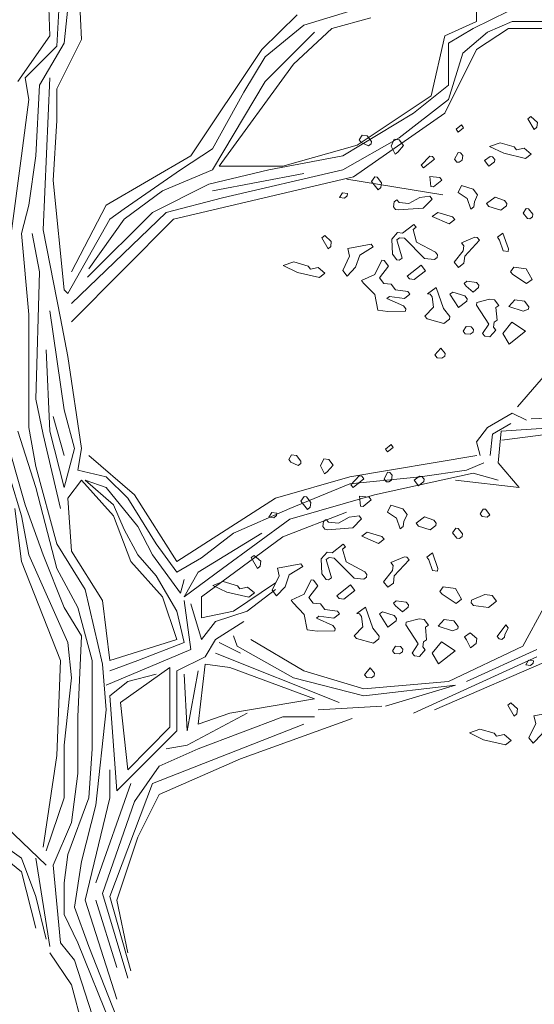
# Model space of a CAD drawing. Units: millimetres. Extents: x 4640 to 6390, y 4090 to 5339.
# Drawn here: x 5712 to 5713, y 4537 to 4538 of the extents above; entities that cross this region are included whole.
import ezdxf

# ---------------------------------------------------------------- set-up
doc = ezdxf.new("R2010")
doc.units = ezdxf.units.MM
doc.layers.get('0').update_dxf_attribs({"lineweight": 5})
doc.layers.add('nomenclatura', color=7, linetype='Continuous', lineweight=5)

# ---------------------------------------------------------------- blocks, each defined once
blk = doc.blocks.new('vf-secciones')
at = {"color": 44, "linetype": 'ByBlock', "lineweight": 5}
for p, q in [((5712.4066, 4538.422), (5712.3998, 4538.6487)), ((5712.4599, 4538.5557), (5712.4667, 4538.4152)), ((5712.4202, 4538.4028), (5712.427, 4538.5353)), ((5712.4338, 4538.4084), (5712.4474, 4538.5353)), ((5712.8857, 4538.4424), (5712.973, 4538.4685)), ((5712.8733, 4538.4617), (5712.8065, 4538.396)), ((5712.939, 4538.4356), (5713.0126, 4538.456)), ((5713.2119, 4538.4492), (5713.1519, 4538.422)), ((5712.8132, 4538.3824), (5712.8857, 4538.4424)), ((5712.8132, 4538.3359), (5712.9061, 4538.4288)), ((5712.8665, 4538.3688), (5712.939, 4538.4356)), ((5713.1587, 4538.4084), (5713.2052, 4538.4356)), ((5712.3466, 4538.3359), (5712.4066, 4538.422)), ((5712.3874, 4538.3291), (5712.4338, 4538.4084)), ((5712.4667, 4538.4152), (5712.4202, 4538.3223)), ((5713.1519, 4538.422), (5713.1259, 4538.3087)), ((5713.1587, 4538.3291), (5713.1587, 4538.4084)), ((5712.3602, 4538.3427), (5712.4202, 4538.4028)), ((5712.8065, 4538.396), (5712.6728, 4538.1954)), ((5713.2119, 4538.396), (5713.1519, 4538.2759)), ((5713.1859, 4538.3892), (5713.1587, 4538.3019)), ((5712.7725, 4538.3155), (5712.8132, 4538.3824)), ((5712.726, 4538.1761), (5712.8665, 4538.3688)), ((5712.367, 4538.3019), (5712.3602, 4538.3427)), ((5712.4066, 4538.3427), (5712.3942, 4538.056)), ((5712.7136, 4538.1693), (5712.8132, 4538.3359)), ((5712.3806, 4538.1954), (5712.3874, 4538.3291)), ((5712.4202, 4538.3223), (5712.4202, 4538.2623)), ((5712.7136, 4538.209), (5712.7725, 4538.3155)), ((5713.093, 4538.2759), (5713.1587, 4538.3291)), ((5712.3534, 4538.1954), (5712.367, 4538.3019)), ((5713.1259, 4538.3087), (5712.9865, 4538.2158)), ((5713.1587, 4538.3019), (5713.0658, 4538.2294)), ((5712.4202, 4538.2623), (5712.4134, 4538.149)), ((5712.9594, 4538.1954), (5713.093, 4538.2759)), ((5713.1519, 4538.2759), (5712.9798, 4538.1558)), ((5713.0658, 4538.2294), (5712.9594, 4538.1693)), ((5712.6535, 4538.1693), (5712.7136, 4538.209)), ((5712.9865, 4538.2158), (5712.8461, 4538.1761)), ((5712.3341, 4538.0492), (5712.3534, 4538.1954)), ((5712.367, 4538.1025), (5712.3806, 4538.1954)), ((5712.6728, 4538.1954), (5712.5131, 4538.1025)), ((5712.82, 4538.1693), (5712.9594, 4538.1954)), ((5712.5471, 4538.0957), (5712.6535, 4538.1693)), ((5712.6196, 4538.1297), (5712.7136, 4538.1693)), ((5712.7068, 4538.1422), (5712.82, 4538.1693)), ((5712.8461, 4538.1761), (5712.726, 4538.1761)), ((5712.9594, 4538.1693), (5712.7328, 4538.1161)), ((5712.4134, 4538.149), (5712.4338, 4537.9427)), ((5712.9798, 4538.1558), (5712.64, 4538.0764)), ((5712.8857, 4538.1625), (5712.7136, 4538.1297)), ((5712.9671, 4538.1516), (5713.1481, 4538.1218)), ((5712.5471, 4538.0764), (5712.6196, 4538.1297)), ((5712.6003, 4538.0889), (5712.7068, 4538.1422)), ((5712.7328, 4538.1161), (5712.6264, 4538.0889)), ((5712.3534, 4538.0492), (5712.367, 4538.1025)), ((5712.5131, 4538.1025), (5712.4474, 4537.9767)), ((5712.5199, 4538.0764), (5712.5471, 4538.0957)), ((5712.4406, 4537.9359), (5712.5199, 4538.0764)), ((5712.6264, 4538.0889), (5712.4474, 4537.9167)), ((5712.64, 4538.0764), (5712.4474, 4537.8827)), ((5712.4777, 4537.9669), (5712.6003, 4538.0889)), ((5712.4802, 4537.9824), (5712.5471, 4538.0764)), ((5712.3942, 4538.056), (5712.427, 4537.8895)), ((5712.367, 4537.8963), (5712.3534, 4538.0492)), ((5712.3874, 4537.9767), (5712.3738, 4538.0492)), ((5712.3806, 4537.7365), (5712.3874, 4537.9767)), ((5712.4338, 4537.9427), (5712.4406, 4537.9359)), ((5712.367, 4537.6832), (5712.367, 4537.8963)), ((5712.4066, 4537.9031), (5712.4338, 4537.7161)), ((5712.427, 4537.8895), (5712.4406, 4537.8169)), ((5713.2892, 4537.7221), (5713.4037, 4537.8552)), ((5712.4066, 4537.6764), (5712.3998, 4537.8294)), ((5712.4406, 4537.8169), (5712.4667, 4537.6436)), ((5712.3942, 4537.6696), (5712.3806, 4537.7365)), ((5712.4338, 4537.63), (5712.4134, 4537.7036)), ((5712.4338, 4537.7161), (5712.4531, 4537.6436)), ((5713.2788, 4537.7104), (5713.2323, 4537.6832)), ((5713.306, 4537.6968), (5713.2788, 4537.7104)), ((5713.315, 4537.6992), (5713.5585, 4537.7104)), ((5713.242, 4537.6706), (5713.2764, 4537.6906)), ((5713.5111, 4537.692), (5713.2584, 4537.6764)), ((5713.2592, 4537.6591), (5713.514, 4537.692)), ((5712.3534, 4537.5167), (5712.3069, 4537.6696)), ((5712.3602, 4537.5371), (5712.3205, 4537.6764)), ((5712.3806, 4537.5699), (5712.3466, 4537.6764)), ((5712.3806, 4537.6096), (5712.367, 4537.6832)), ((5712.427, 4537.5303), (5712.3942, 4537.6696)), ((5712.4338, 4537.5699), (5712.4066, 4537.6764)), ((5713.2323, 4537.6832), (5713.2119, 4537.656)), ((5713.2377, 4537.6305), (5713.242, 4537.6706)), ((5713.2584, 4537.6764), (5713.2527, 4537.6164)), ((5713.2119, 4537.656), (5713.2187, 4537.63)), ((5712.4531, 4537.6436), (5712.4338, 4537.5699)), ((5712.4667, 4537.6436), (5712.4599, 4537.6028)), ((5712.4802, 4537.63), (5712.5663, 4537.5563)), ((5712.973, 4537.5903), (5713.212, 4537.6305)), ((5712.4202, 4537.4634), (5712.3806, 4537.6096)), ((5713.1927, 4537.6028), (5713.2255, 4537.6164)), ((5713.2527, 4537.6164), (5713.2924, 4537.5699)), ((5712.4599, 4537.6028), (5712.5131, 4537.5903)), ((5713.2052, 4537.5971), (5713.0194, 4537.5563)), ((5713.1055, 4537.5903), (5713.1927, 4537.6028)), ((5713.2527, 4537.5835), (5713.2052, 4537.5971)), ((5712.4406, 4537.5495), (5712.4667, 4537.5835)), ((5712.4667, 4537.5835), (5712.5267, 4537.5167)), ((5712.5267, 4537.5371), (5712.4734, 4537.5835)), ((5712.4734, 4537.5835), (5712.5131, 4537.5699)), ((5712.5131, 4537.5903), (5712.5539, 4537.5495)), ((5712.8325, 4537.5495), (5712.973, 4537.5903)), ((5712.8597, 4537.5303), (5712.973, 4537.5767)), ((5712.973, 4537.5767), (5713.1055, 4537.5903)), ((5713.2924, 4537.5699), (5713.1723, 4537.5835)), ((5712.4202, 4537.4169), (5712.3806, 4537.5699)), ((5712.5131, 4537.5699), (5712.5731, 4537.4963)), ((5712.5663, 4537.5563), (5712.6467, 4537.4305)), ((5713.0194, 4537.5563), (5712.8597, 4537.5099)), ((5712.3942, 4537.443), (5712.3602, 4537.5371)), ((5712.4474, 4537.4498), (5712.4406, 4537.5495)), ((5712.5471, 4537.4906), (5712.5267, 4537.5371)), ((5712.5539, 4537.5495), (5712.6071, 4537.4634)), ((5712.6467, 4537.4305), (5712.8325, 4537.5495)), ((5712.3534, 4537.4305), (5712.3409, 4537.5303)), ((5712.367, 4537.443), (5712.3534, 4537.5167)), ((5712.5267, 4537.5167), (5712.5595, 4537.4305)), ((5712.7532, 4537.4838), (5712.8597, 4537.5303)), ((5712.9662, 4537.5235), (5712.8461, 4537.477)), ((5712.8597, 4537.5099), (5712.7328, 4537.4169)), ((5712.5731, 4537.443), (5712.5471, 4537.4906)), ((5712.5731, 4537.4963), (5712.6003, 4537.443)), ((5712.6864, 4537.4101), (5712.8065, 4537.4838)), ((5712.6932, 4537.4373), (5712.7532, 4537.4838)), ((5712.4734, 4537.3773), (5712.4202, 4537.4634)), ((5712.6071, 4537.4634), (5712.6467, 4537.4101)), ((5712.8461, 4537.477), (5712.6932, 4537.3637)), ((5712.4406, 4537.2776), (5712.367, 4537.443)), ((5712.4338, 4537.3433), (5712.3942, 4537.443)), ((5712.5063, 4537.3569), (5712.4474, 4537.4498)), ((5712.6071, 4537.4033), (5712.5731, 4537.443)), ((5712.6003, 4537.443), (5712.6535, 4537.3705)), ((5712.427, 4537.2436), (5712.3534, 4537.4305)), ((5712.5595, 4537.4305), (5712.6196, 4537.3637)), ((5712.6467, 4537.4101), (5712.6932, 4537.4373)), ((5712.4599, 4537.3433), (5712.4202, 4537.4169)), ((5712.7328, 4537.4169), (5712.6603, 4537.3637)), ((5712.6603, 4537.3637), (5712.6864, 4537.4101)), ((5712.6467, 4537.3365), (5712.6071, 4537.4033)), ((5712.6535, 4537.3705), (5712.6603, 4537.3966)), ((5712.7532, 4537.3365), (5712.8325, 4537.3898)), ((5712.5063, 4537.2368), (5712.4734, 4537.3773)), ((5712.7793, 4537.3365), (5712.8325, 4537.3773)), ((5712.5199, 4537.2436), (5712.5063, 4537.3569)), ((5712.6196, 4537.3637), (5712.6467, 4537.2832)), ((5712.6728, 4537.264), (5712.6603, 4537.3569)), ((5712.6728, 4537.3501), (5712.6932, 4537.2832)), ((5712.6932, 4537.3637), (5712.6932, 4537.324)), ((5712.4667, 4537.29), (5712.4338, 4537.3433)), ((5712.487, 4537.2436), (5712.4599, 4537.3433)), ((5712.6603, 4537.2776), (5712.6467, 4537.3365)), ((5712.6932, 4537.324), (5712.7532, 4537.3365)), ((5712.7192, 4537.3172), (5712.7793, 4537.3365)), ((5713.3388, 4537.3433), (5713.2992, 4537.2708)), ((5712.6932, 4537.2832), (5712.7192, 4537.3172)), ((5712.7725, 4537.3172), (5712.7192, 4537.2832)), ((5712.4474, 4537.2107), (5712.4406, 4537.2776)), ((5712.4599, 4537.1371), (5712.4667, 4537.29)), ((5712.6467, 4537.2832), (5712.5199, 4537.2436)), ((5712.5731, 4537.2436), (5712.6603, 4537.2776)), ((5712.7192, 4537.2832), (5712.7, 4537.2504)), ((5712.726, 4537.2776), (5712.7668, 4537.2572)), ((5712.76, 4537.2708), (5712.7532, 4537.29)), ((5712.8857, 4537.2243), (5712.7861, 4537.2832)), ((5712.5131, 4537.1971), (5712.6728, 4537.264)), ((5712.7192, 4537.2572), (5712.9526, 4537.1643)), ((5712.8665, 4537.2107), (5712.76, 4537.2708)), ((5713.3785, 4537.2572), (5713.1327, 4537.1507)), ((5713.2992, 4537.2708), (5713.1587, 4537.2039)), ((5713.3252, 4537.264), (5713.1927, 4537.2039)), ((5712.4202, 4537.0645), (5712.427, 4537.2436)), ((5712.487, 4537.077), (5712.487, 4537.2436)), ((5712.5199, 4537.2243), (5712.5731, 4537.2436)), ((5712.7, 4537.2504), (5712.6467, 4537.2243)), ((5713.093, 4537.1439), (5713.3252, 4537.2504)), ((5712.5131, 4537.1507), (5712.5063, 4537.2368)), ((5712.5403, 4537.1643), (5712.6332, 4537.23)), ((5712.6332, 4537.23), (5712.6332, 4537.1178)), ((5712.6467, 4537.2243), (5712.6467, 4537.111)), ((5712.6864, 4537.2243), (5712.666, 4537.111)), ((5712.6864, 4537.1235), (5712.7, 4537.2368)), ((5712.7, 4537.2368), (5712.7464, 4537.23)), ((5712.7464, 4537.23), (5712.9061, 4537.1711)), ((5712.999, 4537.1903), (5712.8857, 4537.2243)), ((5712.4338, 4537.0838), (5712.4474, 4537.2107)), ((5712.5199, 4537.1767), (5712.5539, 4537.2039)), ((5712.5539, 4537.2039), (5712.6071, 4537.2175)), ((5712.666, 4537.111), (5712.6603, 4537.2175)), ((5712.999, 4537.1767), (5712.8665, 4537.2107)), ((5713.1587, 4537.2039), (5712.999, 4537.1903)), ((5713.1723, 4537.1971), (5712.999, 4537.1767)), ((5713.0398, 4537.1575), (5713.1723, 4537.1971)), ((5712.5335, 4536.9977), (5712.5199, 4537.1767)), ((5712.5539, 4537.0373), (5712.5403, 4537.1643)), ((5712.9061, 4537.1711), (5712.7464, 4537.1439)), ((5712.4938, 4536.9705), (5712.5131, 4537.1507)), ((5713.033, 4537.1575), (5712.9129, 4537.1507)), ((5712.4599, 4537.0305), (5712.4599, 4537.1371)), ((5712.7793, 4537.1439), (5712.666, 4537.0838)), ((5712.7464, 4537.1439), (5712.6864, 4537.1235)), ((5712.6864, 4537.077), (5712.8461, 4537.1371)), ((5712.9772, 4537.1338), (5712.7668, 4537.0577)), ((5712.8461, 4537.1371), (5712.9061, 4537.1371)), ((5712.6467, 4537.111), (5712.5335, 4536.9977)), ((5712.6332, 4537.1178), (5712.5539, 4537.0373)), ((5712.6003, 4537.0113), (5712.8857, 4537.1235)), ((5712.4338, 4536.9841), (5712.4338, 4537.0838)), ((5712.4802, 4536.9841), (5712.487, 4537.077)), ((5712.6128, 4537.0441), (5712.6864, 4537.077)), ((5712.666, 4537.0838), (5712.6264, 4537.077)), ((5712.3942, 4536.8912), (5712.4202, 4537.0645)), ((5712.7668, 4537.0577), (5712.6128, 4536.9909)), ((5712.5199, 4536.9841), (5712.5199, 4537.0373)), ((5712.5663, 4536.9773), (5712.6128, 4537.0441)), ((5712.4474, 4536.9376), (5712.4599, 4537.0305)), ((5712.5595, 4537.0113), (5712.4938, 4536.8243)), ((5712.5199, 4536.7983), (5712.6003, 4537.0113)), ((5712.3998, 4536.8844), (5712.4338, 4536.9841)), ((5712.4406, 4536.8776), (5712.4802, 4536.9841)), ((5712.4734, 4536.7915), (5712.5199, 4536.9841)), ((5712.6128, 4536.9909), (5712.5731, 4536.9104)), ((5712.3998, 4536.8572), (5712.2741, 4536.9773)), ((5712.4667, 4536.864), (5712.4938, 4536.9705)), ((5712.5063, 4536.8039), (5712.5663, 4536.9773)), ((5712.2209, 4536.9512), (5712.3534, 4536.8447)), ((5712.4134, 4536.8572), (5712.4474, 4536.9376)), ((5712.3534, 4536.8708), (5712.2877, 4536.9172)), ((5712.5731, 4536.9104), (5712.5335, 4536.7915)), ((5712.3806, 4536.7983), (5712.3534, 4536.8708)), ((5712.4066, 4536.7042), (5712.3806, 4536.8708)), ((5712.4338, 4536.8243), (5712.4406, 4536.8776)), ((5712.427, 4536.711), (5712.4134, 4536.8572)), ((5712.4531, 4536.7779), (5712.4667, 4536.864)), ((5712.3534, 4536.8447), (5712.3806, 4536.7382)), ((5712.4338, 4536.7643), (5712.4338, 4536.8243)), ((5712.3998, 4536.7178), (5712.3806, 4536.7983)), ((5712.5539, 4536.6442), (5712.5063, 4536.8039)), ((5712.5595, 4536.6577), (5712.5199, 4536.7983)), ((5712.4802, 4536.7042), (5712.4531, 4536.7779)), ((5712.5335, 4536.6045), (5712.4734, 4536.7915)), ((5712.4938, 4536.7915), (5712.5335, 4536.6645)), ((5712.5335, 4536.7915), (5712.5539, 4536.6917)), ((5712.4599, 4536.711), (5712.4338, 4536.7643)), ((5712.4531, 4536.6781), (5712.427, 4536.711)), ((5712.5267, 4536.5444), (5712.4599, 4536.711)), ((5712.5403, 4536.5512), (5712.4802, 4536.7042)), ((5712.4474, 4536.6317), (5712.4066, 4536.6917)), ((5712.5006, 4536.532), (5712.4531, 4536.6781)), ((5712.4802, 4536.5116), (5712.4474, 4536.6317))]:
    blk.add_line(p, q, dxfattribs=at)
at = {"color": 104, "linetype": 'ByBlock', "lineweight": 5}
for p, q in [((5713.2119, 4538.4821), (5713.2119, 4538.4492)), ((5713.2052, 4538.4356), (5713.272, 4538.4685)), ((5713.2788, 4538.4492), (5713.2323, 4538.4288)), ((5713.3649, 4538.4492), (5713.2788, 4538.4492)), ((5713.2323, 4538.4288), (5713.1859, 4538.3892)), ((5713.272, 4538.4356), (5713.2119, 4538.396)), ((5713.3785, 4538.4356), (5713.272, 4538.4356))]:
    blk.add_line(p, q, dxfattribs=at)
at = {"color": 104, "lineweight": 5}
for points in [[(5713.3257, 4538.2495), (5713.3207, 4538.2451), (5713.3087, 4538.2656), (5713.3143, 4538.2699), (5713.3269, 4538.2588), (5713.3257, 4538.2495)], [(5713.2873, 4538.2068), (5713.3017, 4538.2101), (5713.3148, 4538.1989), (5713.3043, 4538.1907), (5713.263, 4538.2004), (5713.2362, 4538.2133), (5713.2561, 4538.2203), (5713.283, 4538.2124), (5713.2873, 4538.2068)], [(5713.1323, 4538.1893), (5713.1118, 4538.1729), (5713.1074, 4538.1779), (5713.1235, 4538.1949), (5713.1285, 4538.1942), (5713.1323, 4538.1893)], [(5713.1858, 4538.1965), (5713.1846, 4538.1872), (5713.1791, 4538.1834), (5713.1747, 4538.1839), (5713.1703, 4538.189), (5713.177, 4538.2021), (5713.1814, 4538.2015), (5713.1858, 4538.1965)], [(5713.2463, 4538.1889), (5713.2457, 4538.1845), (5713.2352, 4538.1763), (5713.227, 4538.1868), (5713.2375, 4538.1944), (5713.2419, 4538.1939), (5713.2463, 4538.1889)], [(5713.0323, 4538.1449), (5713.0311, 4538.1356), (5713.0262, 4538.1317), (5713.0136, 4538.1473), (5713.0197, 4538.156), (5713.0241, 4538.1555), (5713.0323, 4538.1449)], [(5713.1463, 4538.1495), (5713.1308, 4538.137), (5713.1258, 4538.1376), (5713.1238, 4538.1569), (5713.1425, 4538.1545), (5713.1463, 4538.1495)], [(5713.2138, 4538.122), (5713.2077, 4538.1088), (5713.2065, 4538.0995), (5713.2009, 4538.0951), (5713.1939, 4538.115), (5713.177, 4538.1267), (5713.1831, 4538.1399), (5713.2056, 4538.1325), (5713.2138, 4538.122)], [(5712.9677, 4538.1201), (5712.9627, 4538.1157), (5712.9533, 4538.1169), (5712.9589, 4538.1257), (5712.9683, 4538.1245), (5712.9677, 4538.1201)], [(5713.1112, 4538.097), (5713.0638, 4538.0935), (5713.0589, 4538.0941), (5713.0551, 4538.0996), (5713.0563, 4538.1089), (5713.0612, 4538.1128), (5713.0656, 4538.1078), (5713.0843, 4538.1054), (5713.1047, 4538.1168), (5713.1235, 4538.1194), (5713.1278, 4538.1139), (5713.1112, 4538.097)], [(5713.2687, 4538.1056), (5713.2682, 4538.1012), (5713.2576, 4538.093), (5713.2351, 4538.1003), (5713.2308, 4538.1059), (5713.2468, 4538.1178), (5713.2644, 4538.1111), (5713.2687, 4538.1056)], [(5713.3181, 4538.0854), (5713.3175, 4538.0804), (5713.3125, 4538.0766), (5713.3076, 4538.0772), (5713.2994, 4538.0877), (5713.3056, 4538.0964), (5713.31, 4538.0959), (5713.3181, 4538.0854)], [(5713.1705, 4538.0755), (5713.16, 4538.0673), (5713.1281, 4538.0809), (5713.1387, 4538.089), (5713.1661, 4538.0805), (5713.1705, 4538.0755)], [(5713.0922, 4538.0569), (5713.0986, 4538.0326), (5713.1342, 4538.0136), (5713.138, 4538.0087), (5713.1374, 4538.0037), (5713.1324, 4537.9999), (5713.1137, 4538.0022), (5713.076, 4538.04), (5713.0667, 4538.0411), (5713.0612, 4538.0374), (5713.0713, 4538.0026), (5713.0658, 4537.9988), (5713.0614, 4537.9993), (5713.0532, 4538.0099), (5713.0518, 4538.0385), (5713.0629, 4538.0511), (5713.0723, 4538.0499), (5713.0933, 4538.0663), (5713.0977, 4538.0612), (5713.0922, 4538.0569)], [(5712.9366, 4538.0246), (5712.9316, 4538.0202), (5712.9197, 4538.0407), (5712.9253, 4538.045), (5712.9378, 4538.0339), (5712.9366, 4538.0246)], [(5713.2175, 4538.0366), (5713.1897, 4538.0066), (5713.188, 4537.9928), (5713.1775, 4537.9847), (5713.1693, 4537.9952), (5713.1865, 4538.0165), (5713.1877, 4538.0259), (5713.1834, 4538.0314), (5713.2087, 4538.0422), (5713.2131, 4538.0416), (5713.2175, 4538.0366)], [(5713.2713, 4538.0153), (5713.2619, 4538.0165), (5713.2549, 4538.0364), (5713.2512, 4538.0419), (5713.2616, 4538.0495), (5713.2719, 4538.0202), (5713.2713, 4538.0153)], [(5712.9916, 4538.0082), (5712.9837, 4537.9857), (5712.9676, 4537.9687), (5712.9594, 4537.9793), (5712.9723, 4538.0061), (5712.9691, 4538.0205), (5713.0132, 4538.0289), (5713.017, 4538.0239), (5712.9916, 4538.0082)], [(5712.8983, 4537.982), (5712.9127, 4537.9852), (5712.9258, 4537.974), (5712.9153, 4537.9658), (5712.874, 4537.9755), (5712.8471, 4537.9884), (5712.867, 4537.9954), (5712.894, 4537.9875), (5712.8983, 4537.982)], [(5713.0454, 4537.9874), (5713.0286, 4537.9655), (5713.0368, 4537.955), (5713.0506, 4537.9532), (5713.0587, 4537.9427), (5713.0824, 4537.9397), (5713.0862, 4537.9347), (5713.0757, 4537.9266), (5713.0476, 4537.9301), (5713.0427, 4537.9263), (5713.0739, 4537.9128), (5713.0783, 4537.9072), (5713.0777, 4537.9028), (5713.0441, 4537.9021), (5713.0254, 4537.9044), (5713.0196, 4537.9337), (5712.9988, 4537.9553), (5712.995, 4537.9602), (5713.0199, 4537.9716), (5713.0328, 4537.9985), (5713.0372, 4537.9979), (5713.0454, 4537.9874)], [(5713.0942, 4537.9622), (5713.0854, 4537.9633), (5713.081, 4537.9684), (5713.1071, 4537.9891), (5713.1152, 4537.9786), (5713.0942, 4537.9622)], [(5713.3166, 4537.9626), (5713.3061, 4537.9545), (5713.2803, 4537.9717), (5713.2759, 4537.9767), (5713.282, 4537.9854), (5713.3051, 4537.9825), (5713.3166, 4537.9626)], [(5713.1613, 4537.8923), (5713.1607, 4537.8873), (5713.1502, 4537.8792), (5713.1183, 4537.8882), (5713.1139, 4537.8932), (5713.1306, 4537.9101), (5713.128, 4537.9295), (5713.1242, 4537.9344), (5713.1192, 4537.935), (5713.1353, 4537.9475), (5713.1493, 4537.9078), (5713.1613, 4537.8923)], [(5713.2163, 4537.9513), (5713.2157, 4537.9469), (5713.2052, 4537.9387), (5713.1921, 4537.9499), (5713.1882, 4537.9548), (5713.1932, 4537.9592), (5713.2119, 4537.9569), (5713.2163, 4537.9513)], [(5713.194, 4537.9256), (5713.1935, 4537.9212), (5713.1774, 4537.9092), (5713.1616, 4537.9347), (5713.1671, 4537.9385), (5713.1897, 4537.9312), (5713.194, 4537.9256)], [(5713.254, 4537.9135), (5713.2484, 4537.9092), (5713.2504, 4537.8855), (5713.2449, 4537.8817), (5713.2437, 4537.8724), (5713.2481, 4537.8668), (5713.237, 4537.8542), (5713.2276, 4537.8554), (5713.2232, 4537.8604), (5713.2349, 4537.878), (5713.2115, 4537.9139), (5713.2122, 4537.9188), (5713.2364, 4537.9253), (5713.2458, 4537.9241), (5713.254, 4537.9135)], [(5713.3101, 4537.9109), (5713.3095, 4537.9065), (5713.2995, 4537.9028), (5713.2727, 4537.9112), (5713.2837, 4537.9238), (5713.3019, 4537.9215), (5713.3101, 4537.9109)], [(5713.2057, 4537.8677), (5713.2051, 4537.8627), (5713.1996, 4537.859), (5713.1902, 4537.8601), (5713.1864, 4537.8651), (5713.192, 4537.8739), (5713.2013, 4537.8727), (5713.2057, 4537.8677)], [(5713.2732, 4537.8402), (5713.2612, 4537.8607), (5713.2785, 4537.882), (5713.3042, 4537.8647), (5713.2732, 4537.8402)], [(5713.1519, 4537.8175), (5713.1464, 4537.8137), (5713.1376, 4537.8148), (5713.1332, 4537.8199), (5713.1443, 4537.833), (5713.1525, 4537.8224), (5713.1519, 4537.8175)], [(5712.9993, 4537.5862), (5712.9787, 4537.5698), (5712.9743, 4537.5748), (5712.9905, 4537.5918), (5712.9954, 4537.5911), (5712.9993, 4537.5862)], [(5713.0527, 4537.5934), (5713.0515, 4537.584), (5713.046, 4537.5803), (5713.0416, 4537.5808), (5713.0372, 4537.5859), (5713.0439, 4537.599), (5713.0483, 4537.5984), (5713.0527, 4537.5934)], [(5713.1132, 4537.5858), (5713.1126, 4537.5814), (5713.1021, 4537.5732), (5713.0939, 4537.5837), (5713.1044, 4537.5913), (5713.1088, 4537.5908), (5713.1132, 4537.5858)], [(5713.0132, 4537.5464), (5712.9977, 4537.5339), (5712.9927, 4537.5345), (5712.9907, 4537.5537), (5713.0094, 4537.5514), (5713.0132, 4537.5464)], [(5712.8992, 4537.5418), (5712.898, 4537.5325), (5712.8931, 4537.5286), (5712.8805, 4537.5442), (5712.8867, 4537.5529), (5712.8911, 4537.5524), (5712.8992, 4537.5418)], [(5713.0807, 4537.5189), (5713.0746, 4537.5057), (5713.0734, 4537.4963), (5713.0678, 4537.492), (5713.0608, 4537.5119), (5713.0439, 4537.5235), (5713.05, 4537.5367), (5713.0725, 4537.5294), (5713.0807, 4537.5189)], [(5712.8346, 4537.517), (5712.8296, 4537.5126), (5712.8202, 4537.5138), (5712.8258, 4537.5226), (5712.8352, 4537.5214), (5712.8346, 4537.517)], [(5712.9781, 4537.4939), (5712.9307, 4537.4903), (5712.9258, 4537.491), (5712.922, 4537.4965), (5712.9232, 4537.5058), (5712.9281, 4537.5097), (5712.9325, 4537.5046), (5712.9512, 4537.5023), (5712.9717, 4537.5137), (5712.9904, 4537.5163), (5712.9948, 4537.5108), (5712.9781, 4537.4939)], [(5713.2371, 4537.5181), (5713.2315, 4537.5138), (5713.2221, 4537.515), (5713.2184, 4537.5205), (5713.224, 4537.5293), (5713.2289, 4537.5287), (5713.2371, 4537.5181)], [(5713.1356, 4537.5025), (5713.1351, 4537.4981), (5713.1245, 4537.4899), (5713.102, 4537.4972), (5713.0977, 4537.5028), (5713.1137, 4537.5147), (5713.1313, 4537.508), (5713.1356, 4537.5025)], [(5713.0374, 4537.4724), (5713.0269, 4537.4642), (5712.9951, 4537.4778), (5713.0056, 4537.4859), (5713.033, 4537.4774), (5713.0374, 4537.4724)], [(5713.185, 4537.4822), (5713.1844, 4537.4773), (5713.1795, 4537.4735), (5713.1745, 4537.4741), (5713.1663, 4537.4846), (5713.1725, 4537.4933), (5713.1769, 4537.4928), (5713.185, 4537.4822)], [(5712.9591, 4537.4538), (5712.9655, 4537.4295), (5713.0011, 4537.4105), (5713.0049, 4537.4055), (5713.0043, 4537.4006), (5712.9993, 4537.3967), (5712.9806, 4537.3991), (5712.943, 4537.4368), (5712.9336, 4537.438), (5712.9281, 4537.4342), (5712.9382, 4537.3994), (5712.9327, 4537.3957), (5712.9283, 4537.3962), (5712.9202, 4537.4068), (5712.9187, 4537.4354), (5712.9298, 4537.448), (5712.9392, 4537.4468), (5712.9602, 4537.4632), (5712.9646, 4537.4581), (5712.9591, 4537.4538)], [(5712.8036, 4537.4215), (5712.7985, 4537.4171), (5712.7866, 4537.4376), (5712.7922, 4537.4419), (5712.8047, 4537.4308), (5712.8036, 4537.4215)], [(5713.1382, 4537.4122), (5713.1288, 4537.4134), (5713.1219, 4537.4332), (5713.1181, 4537.4387), (5713.1285, 4537.4464), (5713.1388, 4537.4171), (5713.1382, 4537.4122)], [(5712.8585, 4537.405), (5712.8506, 4537.3826), (5712.8345, 4537.3656), (5712.8263, 4537.3761), (5712.8392, 4537.403), (5712.836, 4537.4174), (5712.8801, 4537.4258), (5712.8839, 4537.4208), (5712.8585, 4537.405)], [(5713.0845, 4537.4335), (5713.0566, 4537.4035), (5713.0549, 4537.3897), (5713.0444, 4537.3816), (5713.0362, 4537.3921), (5713.0534, 4537.4134), (5713.0546, 4537.4227), (5713.0503, 4537.4283), (5713.0757, 4537.4391), (5713.0801, 4537.4385), (5713.0845, 4537.4335)], [(5712.7652, 4537.3788), (5712.7796, 4537.382), (5712.7927, 4537.3709), (5712.7822, 4537.3627), (5712.7409, 4537.3724), (5712.7141, 4537.3853), (5712.7339, 4537.3923), (5712.7609, 4537.3844), (5712.7652, 4537.3788)], [(5712.9123, 4537.3843), (5712.8955, 4537.3624), (5712.9037, 4537.3518), (5712.9175, 4537.3501), (5712.9256, 4537.3396), (5712.9493, 4537.3366), (5712.9531, 4537.3316), (5712.9426, 4537.3235), (5712.9145, 4537.327), (5712.9096, 4537.3232), (5712.9409, 4537.3097), (5712.9452, 4537.3041), (5712.9446, 4537.2997), (5712.911, 4537.299), (5712.8923, 4537.3013), (5712.8865, 4537.3305), (5712.8658, 4537.3522), (5712.8619, 4537.3571), (5712.8868, 4537.3685), (5712.8997, 4537.3954), (5712.9041, 4537.3948), (5712.9123, 4537.3843)], [(5712.9611, 4537.3591), (5712.9523, 4537.3602), (5712.9479, 4537.3653), (5712.974, 4537.386), (5712.9821, 4537.3755), (5712.9611, 4537.3591)], [(5713.1835, 4537.3595), (5713.173, 4537.3513), (5713.1472, 4537.3686), (5713.1428, 4537.3736), (5713.1489, 4537.3823), (5713.172, 4537.3794), (5713.1835, 4537.3595)], [(5713.2495, 4537.3556), (5713.234, 4537.3436), (5713.206, 4537.3472), (5713.2016, 4537.3522), (5713.2022, 4537.3572), (5713.2276, 4537.3679), (5713.2413, 4537.3662), (5713.2495, 4537.3556)], [(5713.0832, 4537.3482), (5713.0826, 4537.3438), (5713.0721, 4537.3356), (5713.059, 4537.3468), (5713.0551, 4537.3517), (5713.0601, 4537.3561), (5713.0788, 4537.3537), (5713.0832, 4537.3482)], [(5713.0282, 4537.2892), (5713.0276, 4537.2842), (5713.0171, 4537.2761), (5712.9852, 4537.2851), (5712.9808, 4537.2901), (5712.9975, 4537.307), (5712.9949, 4537.3263), (5712.9911, 4537.3313), (5712.9861, 4537.3319), (5713.0022, 4537.3444), (5713.0162, 4537.3047), (5713.0282, 4537.2892)], [(5713.0609, 4537.3225), (5713.0604, 4537.3181), (5713.0443, 4537.3061), (5713.0286, 4537.3316), (5713.0341, 4537.3354), (5713.0566, 4537.3281), (5713.0609, 4537.3225)], [(5713.1209, 4537.3104), (5713.1153, 4537.3061), (5713.1173, 4537.2824), (5713.1118, 4537.2786), (5713.1106, 4537.2693), (5713.115, 4537.2637), (5713.1039, 4537.2511), (5713.0945, 4537.2523), (5713.0901, 4537.2573), (5713.1018, 4537.2748), (5713.0784, 4537.3108), (5713.0791, 4537.3157), (5713.1034, 4537.3221), (5713.1127, 4537.321), (5713.1209, 4537.3104)], [(5713.177, 4537.3078), (5713.1764, 4537.3034), (5713.1664, 4537.2996), (5713.1396, 4537.3081), (5713.1507, 4537.3206), (5713.1688, 4537.3183), (5713.177, 4537.3078)], [(5713.2109, 4537.2756), (5713.2004, 4537.2674), (5713.1928, 4537.2824), (5713.189, 4537.2879), (5713.1994, 4537.2955), (5713.2121, 4537.2849), (5713.2109, 4537.2756)], [(5713.265, 4537.2922), (5713.2643, 4537.2873), (5713.2594, 4537.2834), (5713.2544, 4537.2841), (5713.2506, 4537.289), (5713.2673, 4537.3109), (5713.2716, 4537.3054), (5713.265, 4537.2922)], [(5713.1401, 4537.237), (5713.1282, 4537.2575), (5713.1454, 4537.2788), (5713.1711, 4537.2616), (5713.1401, 4537.237)], [(5713.0726, 4537.2646), (5713.072, 4537.2596), (5713.0665, 4537.2558), (5713.0571, 4537.257), (5713.0533, 4537.262), (5713.0589, 4537.2708), (5713.0682, 4537.2696), (5713.0726, 4537.2646)], [(5713.3188, 4537.2387), (5713.3137, 4537.2343), (5713.3044, 4537.2354), (5713.31, 4537.2442), (5713.3193, 4537.2431), (5713.3188, 4537.2387)], [(5713.0188, 4537.2144), (5713.0133, 4537.2106), (5713.0045, 4537.2117), (5713.0001, 4537.2167), (5713.0112, 4537.2299), (5713.0194, 4537.2193), (5713.0188, 4537.2144)], [(5713.2877, 4537.1431), (5713.2827, 4537.1387), (5713.2707, 4537.1592), (5713.2763, 4537.1636), (5713.2889, 4537.1525), (5713.2877, 4537.1431)], [(5713.3426, 4537.1267), (5713.3347, 4537.1042), (5713.3186, 4537.0873), (5713.3105, 4537.0978), (5713.3234, 4537.1246), (5713.3201, 4537.139), (5713.3642, 4537.1474), (5713.3681, 4537.1425), (5713.3426, 4537.1267)], [(5713.2493, 4537.1005), (5713.2637, 4537.1037), (5713.2768, 4537.0925), (5713.2663, 4537.0844), (5713.2251, 4537.094), (5713.1982, 4537.1069), (5713.2181, 4537.1139), (5713.245, 4537.1061), (5713.2493, 4537.1005)]]:
    blk.add_lwpolyline(points, dxfattribs=at)
at = {"color": 251, "lineweight": 5}
for points in [[(5713.1768, 4538.2401), (5713.173, 4538.2456), (5713.1835, 4538.2538), (5713.1873, 4538.2483), (5713.1768, 4538.2401)], [(5713.0136, 4538.2227), (5713.0131, 4538.2183), (5713.0081, 4538.2145), (5712.9944, 4538.2207), (5712.9905, 4538.2256), (5712.9961, 4538.2344), (5713.0055, 4538.2333), (5713.0136, 4538.2227)], [(5713.0741, 4538.2151), (5713.0631, 4538.2025), (5713.0581, 4538.1987), (5713.0505, 4538.2136), (5713.0566, 4538.2268), (5713.066, 4538.2256), (5713.0741, 4538.2151)], [(5713.0437, 4537.637), (5713.0399, 4537.6425), (5713.0504, 4537.6507), (5713.0542, 4537.6452), (5713.0437, 4537.637)], [(5712.8806, 4537.6196), (5712.88, 4537.6152), (5712.875, 4537.6114), (5712.8613, 4537.6176), (5712.8575, 4537.6225), (5712.863, 4537.6313), (5712.8724, 4537.6301), (5712.8806, 4537.6196)], [(5712.941, 4537.612), (5712.93, 4537.5994), (5712.925, 4537.5956), (5712.9174, 4537.6105), (5712.9235, 4537.6237), (5712.9329, 4537.6225), (5712.941, 4537.612)]]:
    blk.add_lwpolyline(points, dxfattribs=at)

msp = doc.modelspace()

# ---------------------------------------------------------------- block references
at = {"layer": 'nomenclatura'}
msp.add_blockref('vf-secciones', (0, 0), dxfattribs=at)

doc.saveas('drawing.dxf')
